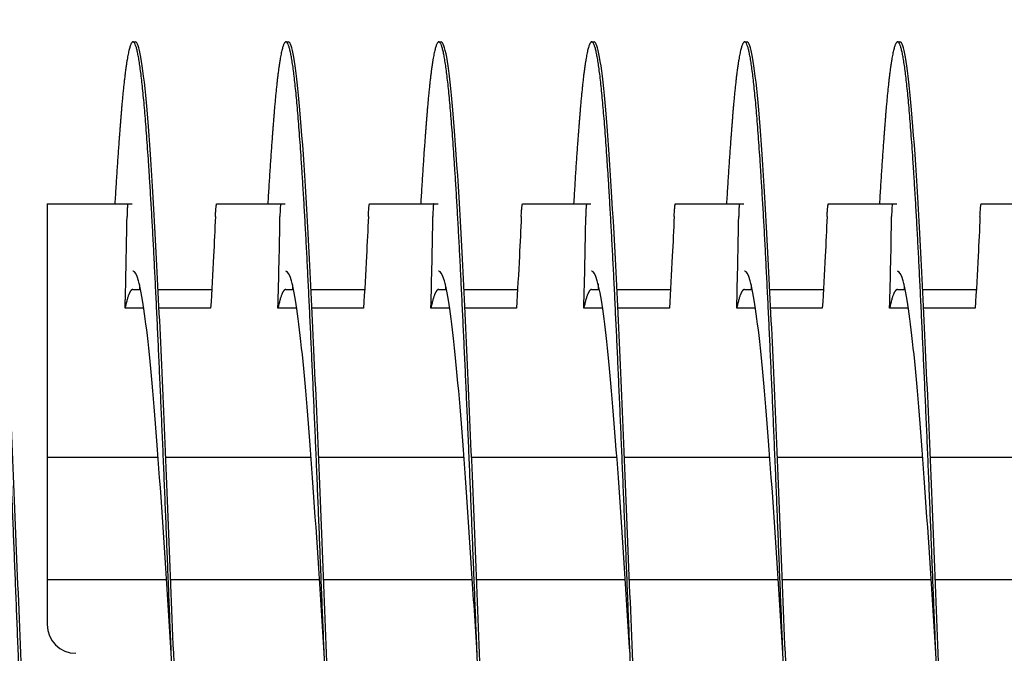
# Model space of a CAD drawing. Extents: x 5.5 to 62, y -0.3 to 29.
# Drawn here: x 40.9 to 42.6, y 3.3 to 4.4 of the extents above; entities that cross this region are included whole.
import ezdxf

# ---------------------------------------------------------------- set-up
doc = ezdxf.new("R2010")
doc.units = 0
doc.header["$LTSCALE"] = 1.3333
doc.header["$MEASUREMENT"] = 0
doc.layers.get('DEFPOINTS').update_dxf_attribs({"linetype": 'CONTINUOUS'})
doc.layers.add('DIMENSION', color=7, linetype='CONTINUOUS')
doc.layers.add('RESISTOR', color=96, linetype='CONTINUOUS')
doc.styles.add('MASTER', font='romans.shx', dxfattribs={"width": 0.8})
doc.dimstyles.new('ENGLISH', dxfattribs={"dimscale": 2.6666, "dimtxt": 0.125, "dimasz": 0.18, "dimexe": 0.18, "dimexo": 0.0625, "dimgap": 0.09, "dimtad": 0, "dimtih": 1, "dimtoh": 1, "dimdec": 4, "dimzin": 0, "dimdsep": 46, "dimtxsty": 'MASTER', "dimcen": 0.09, "dimadec": 0, "dimazin": 0, "dimtfac": 1, "dimtdec": 4, "dimtofl": 0, "dimtmove": 2, "dimatfit": 3, "dimfxl": 1, "dimtolj": 1, "dimtzin": 0, "dimarcsym": 0})

# ---------------------------------------------------------------- blocks, each defined once
blk = doc.blocks.new('*D15')
at = {"layer": 'DEFPOINTS', "color": 0, "transparency": 16777216}
for p in [(51.3449, 5.4723), (36.5449, 3.8328), (51.3449, 3.3308)]:
    blk.add_point(p, dxfattribs=at)
at = {"layer": 'DIMENSION', "color": 0, "lineweight": -2, "transparency": 16777216}
for p, q in [((36.5449, 3.9995), (36.5449, 5.9523)), ((51.3449, 3.4975), (51.3449, 5.9523)), ((37.0249, 5.4723), (43.1216, 5.4723)), ((50.8649, 5.4723), (44.7682, 5.4723))]:
    blk.add_line(p, q, dxfattribs=at)
at = {"layer": 'DIMENSION', "color": 0, "transparency": 16777216}
for points in [[(37.0249, 5.5523), (37.0249, 5.3923), (36.5449, 5.4723)], [(50.8649, 5.5523), (50.8649, 5.3923), (51.3449, 5.4723)]]:
    blk.add_solid(points, dxfattribs=at)
at = {"layer": 'DIMENSION', "color": 0, "transparency": 16777216, "insert": (43.9449, 5.4723), "char_height": 0.33332, "attachment_point": 5}
blk.add_mtext('\\A1;14.80', dxfattribs=at)

msp = doc.modelspace()

# ---------------------------------------------------------------- linework, layer by layer
at = {"layer": 'RESISTOR'}
for p, q in [((41.1298, 4.3388), (41.1337, 4.3388)), ((41.3798, 4.3388), (41.3837, 4.3388)), ((41.6298, 4.3388), (41.6337, 4.3388)), ((41.8798, 4.3388), (41.8837, 4.3388)), ((42.1298, 4.3388), (42.1337, 4.3388)), ((42.3798, 4.3388), (42.3837, 4.3388)), ((40.9895, 4.0738), (41.1214, 4.0738)), ((40.9895, 4.0738), (40.9895, 4.053)), ((41.2666, 4.0738), (41.3714, 4.0738)), ((41.5166, 4.0738), (41.6214, 4.0738)), ((41.7666, 4.0738), (41.8714, 4.0738)), ((42.0166, 4.0738), (42.1214, 4.0738)), ((42.2666, 4.0738), (42.3714, 4.0738)), ((42.5166, 4.0738), (42.6214, 4.0738)), ((40.9895, 4.053), (40.9895, 3.6588)), ((41.1295, 3.9338), (41.1422, 3.9338)), ((41.1709, 3.9338), (41.2585, 3.9338)), ((41.3795, 3.9338), (41.3922, 3.9338)), ((41.4209, 3.9338), (41.5085, 3.9338)), ((41.6295, 3.9338), (41.6422, 3.9338)), ((41.6709, 3.9338), (41.7585, 3.9338)), ((41.8795, 3.9338), (41.8922, 3.9338)), ((41.9209, 3.9338), (42.0085, 3.9338)), ((42.1295, 3.9338), (42.1422, 3.9338)), ((42.1709, 3.9338), (42.2585, 3.9338)), ((42.3795, 3.9338), (42.3922, 3.9338)), ((42.4209, 3.9338), (42.5085, 3.9338)), ((41.1475, 3.9031), (41.1167, 3.9031)), ((41.2567, 3.9031), (41.1724, 3.9031)), ((41.3975, 3.9031), (41.3667, 3.9031)), ((41.5067, 3.9031), (41.4224, 3.9031)), ((41.6475, 3.9031), (41.6167, 3.9031)), ((41.7567, 3.9031), (41.6724, 3.9031)), ((41.8975, 3.9031), (41.8667, 3.9031)), ((42.0067, 3.9031), (41.9224, 3.9031)), ((42.1475, 3.9031), (42.1167, 3.9031)), ((42.2567, 3.9031), (42.1724, 3.9031)), ((42.3975, 3.9031), (42.3667, 3.9031)), ((42.5067, 3.9031), (42.4224, 3.9031)), ((41.1709, 3.6588), (40.9895, 3.6588)), ((40.9895, 3.6588), (40.9895, 3.4588)), ((41.4209, 3.6588), (41.1833, 3.6588)), ((41.6709, 3.6588), (41.4333, 3.6588)), ((41.9209, 3.6588), (41.6833, 3.6588)), ((42.1709, 3.6588), (41.9333, 3.6588)), ((42.4209, 3.6588), (42.1833, 3.6588)), ((42.6709, 3.6588), (42.4333, 3.6588)), ((40.9895, 3.4588), (40.9895, 3.3857)), ((41.1846, 3.4588), (40.9895, 3.4588)), ((41.4346, 3.4588), (41.1914, 3.4588)), ((41.6846, 3.4588), (41.4414, 3.4588)), ((41.9346, 3.4588), (41.6914, 3.4588)), ((42.1846, 3.4588), (41.9414, 3.4588)), ((42.4346, 3.4588), (42.1914, 3.4588)), ((42.6846, 3.4588), (42.4414, 3.4588))]:
    msp.add_line(p, q, dxfattribs=at)
msp.add_arc((41.0364, 3.3857), 0.0469, 180, 270, dxfattribs=at)
for points, weights, knots in [([(41.0048, 2.3388), (40.9959, 2.3388), (40.9869, 2.4379), (40.978, 2.5369), (40.9691, 2.7153), (40.9602, 2.8938), (40.9512, 3.1163), (40.9423, 3.3388), (40.9334, 3.5614), (40.9244, 3.7839), (40.9155, 3.9623), (40.9066, 4.1408), (40.8977, 4.2398), (40.8887, 4.3388), (40.8798, 4.3388), (40.8709, 4.3388), (40.8619, 4.2398), (40.8561, 4.175), (40.8501, 4.0738)], [1, 0.974927912182, 1, 0.974927912182, 1, 0.974927912182, 1, 0.974927912182, 1, 0.974927912182, 1, 0.974927912182, 1, 0.974927912182, 1, 0.974927912182, 1, 0.983460679262, 0.988742367804], [0.76086957, 0.76086957, 0.76086957, 0.76242236, 0.76242236, 0.76397516, 0.76397516, 0.76552795, 0.76552795, 0.76708075, 0.76708075, 0.76863354, 0.76863354, 0.77018634, 0.77018634, 0.77173913, 0.77173913, 0.77329193, 0.77329193, 0.77431626, 0.77431626, 0.77431626]), ([(41.2548, 2.3388), (41.2459, 2.3388), (41.2369, 2.4379), (41.228, 2.5369), (41.2191, 2.7153), (41.2102, 2.8938), (41.2012, 3.1163), (41.1923, 3.3388), (41.1834, 3.5614), (41.1744, 3.7839), (41.1655, 3.9623), (41.1566, 4.1408), (41.1477, 4.2398), (41.1387, 4.3388), (41.1298, 4.3388), (41.1209, 4.3388), (41.1119, 4.2398), (41.1061, 4.175), (41.1001, 4.0738)], [1, 0.974927912182, 1, 0.974927912182, 1, 0.974927912182, 1, 0.974927912182, 1, 0.974927912182, 1, 0.974927912182, 1, 0.974927912182, 1, 0.974927912182, 1, 0.983460679263, 0.988742367803], [0.73913043, 0.73913043, 0.73913043, 0.74068323, 0.74068323, 0.74223602, 0.74223602, 0.74378882, 0.74378882, 0.74534161, 0.74534161, 0.74689441, 0.74689441, 0.7484472, 0.7484472, 0.75, 0.75, 0.7515528, 0.7515528, 0.75257713, 0.75257713, 0.75257713]), ([(41.5048, 2.3388), (41.4959, 2.3388), (41.4869, 2.4379), (41.478, 2.5369), (41.4691, 2.7153), (41.4602, 2.8938), (41.4512, 3.1163), (41.4423, 3.3388), (41.4334, 3.5614), (41.4244, 3.7839), (41.4155, 3.9623), (41.4066, 4.1408), (41.3977, 4.2398), (41.3887, 4.3388), (41.3798, 4.3388), (41.3709, 4.3388), (41.3619, 4.2398), (41.3561, 4.175), (41.3501, 4.0738)], [1, 0.974927912182, 1, 0.974927912182, 1, 0.974927912182, 1, 0.974927912182, 1, 0.974927912182, 1, 0.974927912182, 1, 0.974927912182, 1, 0.974927912182, 1, 0.983460679263, 0.988742367803], [0.7173913, 0.7173913, 0.7173913, 0.7189441, 0.7189441, 0.72049689, 0.72049689, 0.72204969, 0.72204969, 0.72360248, 0.72360248, 0.72515528, 0.72515528, 0.72670807, 0.72670807, 0.72826087, 0.72826087, 0.72981366, 0.72981366, 0.730838, 0.730838, 0.730838]), ([(41.7548, 2.3388), (41.7459, 2.3388), (41.7369, 2.4379), (41.728, 2.5369), (41.7191, 2.7153), (41.7102, 2.8938), (41.7012, 3.1163), (41.6923, 3.3388), (41.6834, 3.5614), (41.6744, 3.7839), (41.6655, 3.9623), (41.6566, 4.1408), (41.6477, 4.2398), (41.6387, 4.3388), (41.6298, 4.3388), (41.6209, 4.3388), (41.6119, 4.2398), (41.6061, 4.175), (41.6001, 4.0738)], [1, 0.974927912182, 1, 0.974927912182, 1, 0.974927912182, 1, 0.974927912182, 1, 0.974927912182, 1, 0.974927912182, 1, 0.974927912182, 1, 0.974927912182, 1, 0.983460679262, 0.988742367804], [0.69565217, 0.69565217, 0.69565217, 0.69720497, 0.69720497, 0.69875776, 0.69875776, 0.70031056, 0.70031056, 0.70186335, 0.70186335, 0.70341615, 0.70341615, 0.70496894, 0.70496894, 0.70652174, 0.70652174, 0.70807453, 0.70807453, 0.70909887, 0.70909887, 0.70909887]), ([(42.0048, 2.3388), (41.9959, 2.3388), (41.9869, 2.4379), (41.978, 2.5369), (41.9691, 2.7153), (41.9602, 2.8938), (41.9512, 3.1163), (41.9423, 3.3388), (41.9334, 3.5614), (41.9244, 3.7839), (41.9155, 3.9623), (41.9066, 4.1408), (41.8977, 4.2398), (41.8887, 4.3388), (41.8798, 4.3388), (41.8709, 4.3388), (41.8619, 4.2398), (41.8561, 4.175), (41.8501, 4.0738)], [1, 0.974927912182, 1, 0.974927912182, 1, 0.974927912182, 1, 0.974927912182, 1, 0.974927912182, 1, 0.974927912182, 1, 0.974927912182, 1, 0.974927912182, 1, 0.983460679263, 0.988742367803], [0.67391304, 0.67391304, 0.67391304, 0.67546584, 0.67546584, 0.67701863, 0.67701863, 0.67857143, 0.67857143, 0.68012422, 0.68012422, 0.68167702, 0.68167702, 0.68322981, 0.68322981, 0.68478261, 0.68478261, 0.6863354, 0.6863354, 0.68735974, 0.68735974, 0.68735974]), ([(42.2548, 2.3388), (42.2459, 2.3388), (42.2369, 2.4379), (42.228, 2.5369), (42.2191, 2.7153), (42.2102, 2.8938), (42.2012, 3.1163), (42.1923, 3.3388), (42.1834, 3.5614), (42.1744, 3.7839), (42.1655, 3.9623), (42.1566, 4.1408), (42.1477, 4.2398), (42.1387, 4.3388), (42.1298, 4.3388), (42.1209, 4.3388), (42.1119, 4.2398), (42.1061, 4.175), (42.1001, 4.0738)], [1, 0.974927912182, 1, 0.974927912182, 1, 0.974927912182, 1, 0.974927912182, 1, 0.974927912182, 1, 0.974927912182, 1, 0.974927912182, 1, 0.974927912182, 1, 0.983460679262, 0.988742367804], [0.65217391, 0.65217391, 0.65217391, 0.65372671, 0.65372671, 0.6552795, 0.6552795, 0.6568323, 0.6568323, 0.65838509, 0.65838509, 0.65993789, 0.65993789, 0.66149068, 0.66149068, 0.66304348, 0.66304348, 0.66459627, 0.66459627, 0.66562061, 0.66562061, 0.66562061]), ([(42.5048, 2.3388), (42.4959, 2.3388), (42.4869, 2.4379), (42.478, 2.5369), (42.4691, 2.7153), (42.4602, 2.8938), (42.4512, 3.1163), (42.4423, 3.3388), (42.4334, 3.5614), (42.4244, 3.7839), (42.4155, 3.9623), (42.4066, 4.1408), (42.3977, 4.2398), (42.3887, 4.3388), (42.3798, 4.3388), (42.3709, 4.3388), (42.3619, 4.2398), (42.3561, 4.175), (42.3501, 4.0738)], [1, 0.974927912182, 1, 0.974927912182, 1, 0.974927912182, 1, 0.974927912182, 1, 0.974927912182, 1, 0.974927912182, 1, 0.974927912182, 1, 0.974927912182, 1, 0.983460679263, 0.988742367803], [0.63043478, 0.63043478, 0.63043478, 0.63198758, 0.63198758, 0.63354037, 0.63354037, 0.63509317, 0.63509317, 0.63664596, 0.63664596, 0.63819876, 0.63819876, 0.63975155, 0.63975155, 0.64130435, 0.64130435, 0.64285714, 0.64285714, 0.64388148, 0.64388148, 0.64388148]), ([(41.1295, 3.9338), (41.1266, 3.9338), (41.1237, 3.9274), (41.1202, 3.9197), (41.1167, 3.9031)], [0.988940257741, 0.991765930324, 1, 0.990171836752, 0.988048878873], [0.939142958, 0.939142958, 0.939142958, 0.941124241, 0.941124241, 0.943489094, 0.943489094, 0.943489094]), ([(41.3795, 3.9338), (41.3766, 3.9338), (41.3737, 3.9274), (41.3702, 3.9197), (41.3667, 3.9031)], [0.988940257741, 0.991765930324, 1, 0.990171836752, 0.988048878873], [0.854683091, 0.854683091, 0.854683091, 0.856664373, 0.856664373, 0.859029226, 0.859029226, 0.859029226]), ([(41.6295, 3.9338), (41.6266, 3.9338), (41.6237, 3.9274), (41.6202, 3.9197), (41.6167, 3.9031)], [0.988940257741, 0.991765930324, 1, 0.990171836752, 0.988048878873], [0.770223223, 0.770223223, 0.770223223, 0.772204505, 0.772204505, 0.774569359, 0.774569359, 0.774569359]), ([(41.8795, 3.9338), (41.8766, 3.9338), (41.8737, 3.9274), (41.8702, 3.9197), (41.8667, 3.9031)], [0.988940257741, 0.991765930324, 1, 0.990171836752, 0.988048878873], [0.685763355, 0.685763355, 0.685763355, 0.687744638, 0.687744638, 0.690109491, 0.690109491, 0.690109491]), ([(42.1295, 3.9338), (42.1266, 3.9338), (42.1237, 3.9274), (42.1202, 3.9197), (42.1167, 3.9031)], [0.988940257741, 0.991765930324, 1, 0.990171836752, 0.988048878873], [0.601303487, 0.601303487, 0.601303487, 0.60328477, 0.60328477, 0.605649623, 0.605649623, 0.605649623]), ([(42.3795, 3.9338), (42.3766, 3.9338), (42.3737, 3.9274), (42.3702, 3.9197), (42.3667, 3.9031)], [0.988940257741, 0.991765930324, 1, 0.990171836752, 0.988048878873], [0.51684362, 0.51684362, 0.51684362, 0.518824902, 0.518824902, 0.521189755, 0.521189755, 0.521189755]), ([(41.9974, 2.739), (41.9941, 2.7534), (41.9909, 2.7757), (41.982, 2.8376), (41.973, 2.9491), (41.9641, 3.0607), (41.9552, 3.1998), (41.9508, 3.2684), (41.9462, 3.3388)], [0.988358660952, 0.990812994673, 1, 0.974927912182, 1, 0.974927912182, 1, 0.987463956091, 0.987463956091], [0.674896858, 0.674896858, 0.674896858, 0.675465839, 0.675465839, 0.677018634, 0.677018634, 0.678571429, 0.678571429, 0.679347826, 0.679347826, 0.679347826])]:
    msp.add_rational_spline(points, weights, degree=2, knots=knots, dxfattribs=at)
for points, knots in [([(41.0384, 2.604), (41.0344, 2.537), (41.0304, 2.4803), (41.0266, 2.4379), (41.0208, 2.3735), (41.0145, 2.3388), (41.0087, 2.3388), (41.0029, 2.3388), (40.9967, 2.3735), (40.9909, 2.4379), (40.9851, 2.5022), (40.9788, 2.5994), (40.973, 2.7153), (40.9672, 2.8313), (40.961, 2.9717), (40.9552, 3.1163), (40.9494, 3.2609), (40.9431, 3.4167), (40.9373, 3.5614), (40.9315, 3.706), (40.9253, 3.8463), (40.9195, 3.9623), (40.9137, 4.0783), (40.9074, 4.1754), (40.9016, 4.2398), (40.8958, 4.3042), (40.8895, 4.3388), (40.8837, 4.3388)], [0.77473591, 0.77473591, 0.77473591, 0.77473591, 0.77578246, 0.77578246, 0.77578246, 0.77736893, 0.77736893, 0.77736893, 0.7789554, 0.7789554, 0.7789554, 0.78054186, 0.78054186, 0.78054186, 0.78212833, 0.78212833, 0.78212833, 0.7837148, 0.7837148, 0.7837148, 0.78530127, 0.78530127, 0.78530127, 0.78688773, 0.78688773, 0.78688773, 0.7884742, 0.7884742, 0.7884742, 0.7884742]), ([(41.2884, 2.604), (41.2844, 2.537), (41.2804, 2.4803), (41.2766, 2.4379), (41.2708, 2.3735), (41.2645, 2.3388), (41.2587, 2.3388), (41.2529, 2.3388), (41.2467, 2.3735), (41.2409, 2.4379), (41.2351, 2.5022), (41.2288, 2.5994), (41.223, 2.7153), (41.2172, 2.8313), (41.211, 2.9717), (41.2052, 3.1163), (41.1994, 3.2609), (41.1931, 3.4167), (41.1873, 3.5614), (41.1815, 3.706), (41.1753, 3.8463), (41.1695, 3.9623), (41.1637, 4.0783), (41.1574, 4.1754), (41.1516, 4.2398), (41.1458, 4.3042), (41.1395, 4.3388), (41.1337, 4.3388)], [0.75252537, 0.75252537, 0.75252537, 0.75252537, 0.75357192, 0.75357192, 0.75357192, 0.75515839, 0.75515839, 0.75515839, 0.75674486, 0.75674486, 0.75674486, 0.75833132, 0.75833132, 0.75833132, 0.75991779, 0.75991779, 0.75991779, 0.76150426, 0.76150426, 0.76150426, 0.76309073, 0.76309073, 0.76309073, 0.76467719, 0.76467719, 0.76467719, 0.76626366, 0.76626366, 0.76626366, 0.76626366]), ([(41.5384, 2.604), (41.5344, 2.537), (41.5304, 2.4803), (41.5266, 2.4379), (41.5208, 2.3735), (41.5145, 2.3388), (41.5087, 2.3388), (41.5029, 2.3388), (41.4967, 2.3735), (41.4909, 2.4379), (41.4851, 2.5022), (41.4788, 2.5994), (41.473, 2.7153), (41.4672, 2.8313), (41.461, 2.9717), (41.4552, 3.1163), (41.4494, 3.2609), (41.4431, 3.4167), (41.4373, 3.5614), (41.4315, 3.706), (41.4253, 3.8463), (41.4195, 3.9623), (41.4137, 4.0783), (41.4074, 4.1754), (41.4016, 4.2398), (41.3958, 4.3042), (41.3895, 4.3388), (41.3837, 4.3388)], [0.73031483, 0.73031483, 0.73031483, 0.73031483, 0.73136138, 0.73136138, 0.73136138, 0.73294785, 0.73294785, 0.73294785, 0.73453432, 0.73453432, 0.73453432, 0.73612078, 0.73612078, 0.73612078, 0.73770725, 0.73770725, 0.73770725, 0.73929372, 0.73929372, 0.73929372, 0.74088018, 0.74088018, 0.74088018, 0.74246665, 0.74246665, 0.74246665, 0.74405312, 0.74405312, 0.74405312, 0.74405312]), ([(41.7884, 2.604), (41.7844, 2.537), (41.7804, 2.4803), (41.7766, 2.4379), (41.7708, 2.3735), (41.7645, 2.3388), (41.7587, 2.3388), (41.7529, 2.3388), (41.7467, 2.3735), (41.7409, 2.4379), (41.7351, 2.5022), (41.7288, 2.5994), (41.723, 2.7153), (41.7172, 2.8313), (41.711, 2.9717), (41.7052, 3.1163), (41.6994, 3.2609), (41.6931, 3.4167), (41.6873, 3.5614), (41.6815, 3.706), (41.6753, 3.8463), (41.6695, 3.9623), (41.6637, 4.0783), (41.6574, 4.1754), (41.6516, 4.2398), (41.6458, 4.3042), (41.6395, 4.3388), (41.6337, 4.3388)], [0.70810429, 0.70810429, 0.70810429, 0.70810429, 0.70915084, 0.70915084, 0.70915084, 0.71073731, 0.71073731, 0.71073731, 0.71232378, 0.71232378, 0.71232378, 0.71391024, 0.71391024, 0.71391024, 0.71549671, 0.71549671, 0.71549671, 0.71708318, 0.71708318, 0.71708318, 0.71866964, 0.71866964, 0.71866964, 0.72025611, 0.72025611, 0.72025611, 0.72184258, 0.72184258, 0.72184258, 0.72184258]), ([(42.0384, 2.604), (42.0344, 2.537), (42.0304, 2.4803), (42.0266, 2.4379), (42.0208, 2.3735), (42.0145, 2.3388), (42.0087, 2.3388), (42.0029, 2.3388), (41.9967, 2.3735), (41.9909, 2.4379), (41.9851, 2.5022), (41.9788, 2.5994), (41.973, 2.7153), (41.9672, 2.8313), (41.961, 2.9717), (41.9552, 3.1163), (41.9494, 3.2609), (41.9431, 3.4167), (41.9373, 3.5614), (41.9315, 3.706), (41.9253, 3.8463), (41.9195, 3.9623), (41.9137, 4.0783), (41.9074, 4.1754), (41.9016, 4.2398), (41.8958, 4.3042), (41.8895, 4.3388), (41.8837, 4.3388)], [0.68589375, 0.68589375, 0.68589375, 0.68589375, 0.6869403, 0.6869403, 0.6869403, 0.68852677, 0.68852677, 0.68852677, 0.69011323, 0.69011323, 0.69011323, 0.6916997, 0.6916997, 0.6916997, 0.69328617, 0.69328617, 0.69328617, 0.69487264, 0.69487264, 0.69487264, 0.6964591, 0.6964591, 0.6964591, 0.69804557, 0.69804557, 0.69804557, 0.69963204, 0.69963204, 0.69963204, 0.69963204]), ([(42.2884, 2.604), (42.2844, 2.537), (42.2804, 2.4803), (42.2766, 2.4379), (42.2708, 2.3735), (42.2645, 2.3388), (42.2587, 2.3388), (42.2529, 2.3388), (42.2467, 2.3735), (42.2409, 2.4379), (42.2351, 2.5022), (42.2288, 2.5994), (42.223, 2.7153), (42.2172, 2.8313), (42.211, 2.9717), (42.2052, 3.1163), (42.1994, 3.2609), (42.1931, 3.4167), (42.1873, 3.5614), (42.1815, 3.706), (42.1753, 3.8463), (42.1695, 3.9623), (42.1637, 4.0783), (42.1574, 4.1754), (42.1516, 4.2398), (42.1458, 4.3042), (42.1395, 4.3388), (42.1337, 4.3388)], [0.66368321, 0.66368321, 0.66368321, 0.66368321, 0.66472976, 0.66472976, 0.66472976, 0.66631623, 0.66631623, 0.66631623, 0.66790269, 0.66790269, 0.66790269, 0.66948916, 0.66948916, 0.66948916, 0.67107563, 0.67107563, 0.67107563, 0.67266209, 0.67266209, 0.67266209, 0.67424856, 0.67424856, 0.67424856, 0.67583503, 0.67583503, 0.67583503, 0.6774215, 0.6774215, 0.6774215, 0.6774215]), ([(42.5384, 2.604), (42.5344, 2.537), (42.5304, 2.4803), (42.5266, 2.4379), (42.5208, 2.3735), (42.5145, 2.3388), (42.5087, 2.3388), (42.5029, 2.3388), (42.4967, 2.3735), (42.4909, 2.4379), (42.4851, 2.5022), (42.4788, 2.5994), (42.473, 2.7153), (42.4672, 2.8313), (42.461, 2.9717), (42.4552, 3.1163), (42.4494, 3.2609), (42.4431, 3.4167), (42.4373, 3.5614), (42.4315, 3.706), (42.4253, 3.8463), (42.4195, 3.9623), (42.4137, 4.0783), (42.4074, 4.1754), (42.4016, 4.2398), (42.3958, 4.3042), (42.3895, 4.3388), (42.3837, 4.3388)], [0.64147267, 0.64147267, 0.64147267, 0.64147267, 0.64251922, 0.64251922, 0.64251922, 0.64410569, 0.64410569, 0.64410569, 0.64569215, 0.64569215, 0.64569215, 0.64727862, 0.64727862, 0.64727862, 0.64886509, 0.64886509, 0.64886509, 0.65045155, 0.65045155, 0.65045155, 0.65203802, 0.65203802, 0.65203802, 0.65362449, 0.65362449, 0.65362449, 0.65521096, 0.65521096, 0.65521096, 0.65521096]), ([(41.1214, 4.0738), (41.1214, 4.0738), (41.1213, 4.0737), (41.1212, 4.0736), (41.1212, 4.0735), (41.1212, 4.0735), (41.1212, 4.0735), (41.1212, 4.0735), (41.1212, 4.0735), (41.1212, 4.0735), (41.1212, 4.0735), (41.1212, 4.0735), (41.1212, 4.0735), (41.1212, 4.0735), (41.1212, 4.0735), (41.1212, 4.0735), (41.1212, 4.0735), (41.1212, 4.0735), (41.1212, 4.0734), (41.1211, 4.0732), (41.121, 4.0729), (41.121, 4.0725), (41.121, 4.0725), (41.1208, 4.0715), (41.1206, 4.0701), (41.1204, 4.0663), (41.1203, 4.0641), (41.1201, 4.059), (41.12, 4.0561), (41.12, 4.053)], [-0.09885439, -0.09885439, -0.09885439, -0.09885439, -0.08826291, -0.08826291, -0.08774626, -0.08774626, -0.08746308, -0.08746308, -0.08727604, -0.08727604, -0.08712641, -0.08712641, -0.08697158, -0.08697158, -0.08681607, -0.08681607, -0.08658516, -0.08658516, -0.08589222, -0.08589222, -0.07597987, -0.07597987, -0.0751869, -0.0751869, -0.04952189, -0.04952189, -0.02494588, -0.02494588, -0.000001, -0.000001, -0.000001, -0.000001]), ([(41.1214, 4.0738), (41.1222, 4.0738), (41.1231, 4.0738), (41.1246, 4.0738), (41.1257, 4.0738), (41.1267, 4.0738), (41.1268, 4.0738), (41.1269, 4.0738), (41.127, 4.0738), (41.127, 4.0738), (41.1271, 4.0738), (41.1271, 4.0738), (41.1271, 4.0738), (41.1272, 4.0738), (41.1272, 4.0738), (41.1274, 4.0738), (41.1274, 4.0738), (41.1278, 4.0738), (41.1281, 4.0738), (41.1285, 4.0738)], [-0.5201507, -0.5201507, -0.5201507, -0.5201507, -0.4131967, -0.4131967, -0.2833787, -0.2833787, -0.2702966, -0.2702966, -0.2651687, -0.2651687, -0.2616023, -0.2616023, -0.258041, -0.258041, -0.2529384, -0.2529384, -0.2400165, -0.2400165, -0.197141, -0.197141, -0.197141, -0.197141]), ([(41.2645, 4.053), (41.2647, 4.0561), (41.2648, 4.0589), (41.2652, 4.064), (41.2653, 4.0663), (41.2657, 4.07), (41.2659, 4.0715), (41.2661, 4.0725), (41.2661, 4.0725), (41.2662, 4.0729), (41.2662, 4.0732), (41.2663, 4.0734), (41.2663, 4.0735), (41.2663, 4.0735), (41.2663, 4.0735), (41.2663, 4.0735), (41.2663, 4.0735), (41.2663, 4.0735), (41.2663, 4.0735), (41.2663, 4.0735), (41.2663, 4.0735), (41.2663, 4.0735), (41.2663, 4.0735), (41.2664, 4.0735), (41.2664, 4.0735), (41.2664, 4.0735), (41.2664, 4.0736), (41.2664, 4.0737), (41.2665, 4.0738), (41.2666, 4.0738)], [-0.09891109, -0.09891109, -0.09891109, -0.09891109, -0.07416257, -0.07416257, -0.0495146, -0.0495146, -0.02366929, -0.02366929, -0.0228761, -0.0228761, -0.01296204, -0.01296204, -0.01226913, -0.01226913, -0.01203823, -0.01203823, -0.01188271, -0.01188271, -0.01172787, -0.01172787, -0.01157824, -0.01157824, -0.01139119, -0.01139119, -0.011108, -0.011108, -0.01059132, -0.01059132, -0.000001, -0.000001, -0.000001, -0.000001]), ([(41.3714, 4.0738), (41.3714, 4.0738), (41.3713, 4.0737), (41.3712, 4.0736), (41.3712, 4.0735), (41.3712, 4.0735), (41.3712, 4.0735), (41.3712, 4.0735), (41.3712, 4.0735), (41.3712, 4.0735), (41.3712, 4.0735), (41.3712, 4.0735), (41.3712, 4.0735), (41.3712, 4.0735), (41.3712, 4.0735), (41.3712, 4.0735), (41.3712, 4.0735), (41.3712, 4.0735), (41.3712, 4.0734), (41.3711, 4.0732), (41.371, 4.0729), (41.371, 4.0725), (41.371, 4.0725), (41.3708, 4.0715), (41.3706, 4.0701), (41.3704, 4.0663), (41.3703, 4.0641), (41.3701, 4.059), (41.37, 4.0561), (41.37, 4.053)], [-0.09885439, -0.09885439, -0.09885439, -0.09885439, -0.08826291, -0.08826291, -0.08774626, -0.08774626, -0.08746308, -0.08746308, -0.08727604, -0.08727604, -0.08712641, -0.08712641, -0.08697158, -0.08697158, -0.08681607, -0.08681607, -0.08658516, -0.08658516, -0.08589222, -0.08589222, -0.07597987, -0.07597987, -0.0751869, -0.0751869, -0.04952189, -0.04952189, -0.02494588, -0.02494588, -0.000001, -0.000001, -0.000001, -0.000001]), ([(41.3714, 4.0738), (41.3722, 4.0738), (41.3731, 4.0738), (41.3746, 4.0738), (41.3757, 4.0738), (41.3767, 4.0738), (41.3768, 4.0738), (41.3769, 4.0738), (41.377, 4.0738), (41.377, 4.0738), (41.3771, 4.0738), (41.3771, 4.0738), (41.3771, 4.0738), (41.3772, 4.0738), (41.3772, 4.0738), (41.3774, 4.0738), (41.3774, 4.0738), (41.3778, 4.0738), (41.3781, 4.0738), (41.3785, 4.0738)], [-0.5201507, -0.5201507, -0.5201507, -0.5201507, -0.4131967, -0.4131967, -0.2833787, -0.2833787, -0.2702966, -0.2702966, -0.2651687, -0.2651687, -0.2616023, -0.2616023, -0.258041, -0.258041, -0.2529384, -0.2529384, -0.2400165, -0.2400165, -0.197141, -0.197141, -0.197141, -0.197141]), ([(41.5145, 4.053), (41.5147, 4.0561), (41.5148, 4.0589), (41.5152, 4.064), (41.5153, 4.0663), (41.5157, 4.07), (41.5159, 4.0715), (41.5161, 4.0725), (41.5161, 4.0725), (41.5162, 4.0729), (41.5162, 4.0732), (41.5163, 4.0734), (41.5163, 4.0735), (41.5163, 4.0735), (41.5163, 4.0735), (41.5163, 4.0735), (41.5163, 4.0735), (41.5163, 4.0735), (41.5163, 4.0735), (41.5163, 4.0735), (41.5163, 4.0735), (41.5163, 4.0735), (41.5163, 4.0735), (41.5164, 4.0735), (41.5164, 4.0735), (41.5164, 4.0735), (41.5164, 4.0736), (41.5164, 4.0737), (41.5165, 4.0738), (41.5166, 4.0738)], [-0.09891109, -0.09891109, -0.09891109, -0.09891109, -0.07416257, -0.07416257, -0.0495146, -0.0495146, -0.02366929, -0.02366929, -0.0228761, -0.0228761, -0.01296204, -0.01296204, -0.01226913, -0.01226913, -0.01203823, -0.01203823, -0.01188271, -0.01188271, -0.01172787, -0.01172787, -0.01157824, -0.01157824, -0.01139119, -0.01139119, -0.011108, -0.011108, -0.01059132, -0.01059132, -0.000001, -0.000001, -0.000001, -0.000001]), ([(41.6214, 4.0738), (41.6214, 4.0738), (41.6213, 4.0737), (41.6212, 4.0736), (41.6212, 4.0735), (41.6212, 4.0735), (41.6212, 4.0735), (41.6212, 4.0735), (41.6212, 4.0735), (41.6212, 4.0735), (41.6212, 4.0735), (41.6212, 4.0735), (41.6212, 4.0735), (41.6212, 4.0735), (41.6212, 4.0735), (41.6212, 4.0735), (41.6212, 4.0735), (41.6212, 4.0735), (41.6212, 4.0734), (41.6211, 4.0732), (41.621, 4.0729), (41.621, 4.0725), (41.621, 4.0725), (41.6208, 4.0715), (41.6206, 4.0701), (41.6204, 4.0663), (41.6203, 4.0641), (41.6201, 4.059), (41.62, 4.0561), (41.62, 4.053)], [-0.09885439, -0.09885439, -0.09885439, -0.09885439, -0.08826291, -0.08826291, -0.08774626, -0.08774626, -0.08746308, -0.08746308, -0.08727604, -0.08727604, -0.08712641, -0.08712641, -0.08697158, -0.08697158, -0.08681607, -0.08681607, -0.08658516, -0.08658516, -0.08589222, -0.08589222, -0.07597987, -0.07597987, -0.0751869, -0.0751869, -0.04952189, -0.04952189, -0.02494588, -0.02494588, -0.000001, -0.000001, -0.000001, -0.000001]), ([(41.6214, 4.0738), (41.6222, 4.0738), (41.6231, 4.0738), (41.6246, 4.0738), (41.6257, 4.0738), (41.6267, 4.0738), (41.6268, 4.0738), (41.6269, 4.0738), (41.627, 4.0738), (41.627, 4.0738), (41.6271, 4.0738), (41.6271, 4.0738), (41.6271, 4.0738), (41.6272, 4.0738), (41.6272, 4.0738), (41.6274, 4.0738), (41.6274, 4.0738), (41.6278, 4.0738), (41.6281, 4.0738), (41.6285, 4.0738)], [-0.5201507, -0.5201507, -0.5201507, -0.5201507, -0.4131967, -0.4131967, -0.2833787, -0.2833787, -0.2702966, -0.2702966, -0.2651687, -0.2651687, -0.2616023, -0.2616023, -0.258041, -0.258041, -0.2529384, -0.2529384, -0.2400165, -0.2400165, -0.197141, -0.197141, -0.197141, -0.197141]), ([(41.7645, 4.053), (41.7647, 4.0561), (41.7648, 4.0589), (41.7652, 4.064), (41.7653, 4.0663), (41.7657, 4.07), (41.7659, 4.0715), (41.7661, 4.0725), (41.7661, 4.0725), (41.7662, 4.0729), (41.7662, 4.0732), (41.7663, 4.0734), (41.7663, 4.0735), (41.7663, 4.0735), (41.7663, 4.0735), (41.7663, 4.0735), (41.7663, 4.0735), (41.7663, 4.0735), (41.7663, 4.0735), (41.7663, 4.0735), (41.7663, 4.0735), (41.7663, 4.0735), (41.7663, 4.0735), (41.7664, 4.0735), (41.7664, 4.0735), (41.7664, 4.0735), (41.7664, 4.0736), (41.7664, 4.0737), (41.7665, 4.0738), (41.7666, 4.0738)], [-0.09891109, -0.09891109, -0.09891109, -0.09891109, -0.07416257, -0.07416257, -0.0495146, -0.0495146, -0.02366929, -0.02366929, -0.0228761, -0.0228761, -0.01296204, -0.01296204, -0.01226913, -0.01226913, -0.01203823, -0.01203823, -0.01188271, -0.01188271, -0.01172787, -0.01172787, -0.01157824, -0.01157824, -0.01139119, -0.01139119, -0.011108, -0.011108, -0.01059132, -0.01059132, -0.000001, -0.000001, -0.000001, -0.000001]), ([(41.8714, 4.0738), (41.8714, 4.0738), (41.8713, 4.0737), (41.8712, 4.0736), (41.8712, 4.0735), (41.8712, 4.0735), (41.8712, 4.0735), (41.8712, 4.0735), (41.8712, 4.0735), (41.8712, 4.0735), (41.8712, 4.0735), (41.8712, 4.0735), (41.8712, 4.0735), (41.8712, 4.0735), (41.8712, 4.0735), (41.8712, 4.0735), (41.8712, 4.0735), (41.8712, 4.0735), (41.8712, 4.0734), (41.8711, 4.0732), (41.871, 4.0729), (41.871, 4.0725), (41.871, 4.0725), (41.8708, 4.0715), (41.8706, 4.0701), (41.8704, 4.0663), (41.8703, 4.0641), (41.8701, 4.059), (41.87, 4.0561), (41.87, 4.053)], [-0.09885439, -0.09885439, -0.09885439, -0.09885439, -0.08826291, -0.08826291, -0.08774626, -0.08774626, -0.08746308, -0.08746308, -0.08727604, -0.08727604, -0.08712641, -0.08712641, -0.08697158, -0.08697158, -0.08681607, -0.08681607, -0.08658516, -0.08658516, -0.08589222, -0.08589222, -0.07597987, -0.07597987, -0.0751869, -0.0751869, -0.04952189, -0.04952189, -0.02494588, -0.02494588, -0.000001, -0.000001, -0.000001, -0.000001]), ([(41.8714, 4.0738), (41.8722, 4.0738), (41.8731, 4.0738), (41.8746, 4.0738), (41.8757, 4.0738), (41.8767, 4.0738), (41.8768, 4.0738), (41.8769, 4.0738), (41.877, 4.0738), (41.877, 4.0738), (41.8771, 4.0738), (41.8771, 4.0738), (41.8771, 4.0738), (41.8772, 4.0738), (41.8772, 4.0738), (41.8774, 4.0738), (41.8774, 4.0738), (41.8778, 4.0738), (41.8781, 4.0738), (41.8785, 4.0738)], [-0.5201507, -0.5201507, -0.5201507, -0.5201507, -0.4131967, -0.4131967, -0.2833787, -0.2833787, -0.2702966, -0.2702966, -0.2651687, -0.2651687, -0.2616023, -0.2616023, -0.258041, -0.258041, -0.2529384, -0.2529384, -0.2400165, -0.2400165, -0.197141, -0.197141, -0.197141, -0.197141]), ([(42.0145, 4.053), (42.0147, 4.0561), (42.0148, 4.0589), (42.0152, 4.064), (42.0153, 4.0663), (42.0157, 4.07), (42.0159, 4.0715), (42.0161, 4.0725), (42.0161, 4.0725), (42.0162, 4.0729), (42.0162, 4.0732), (42.0163, 4.0734), (42.0163, 4.0735), (42.0163, 4.0735), (42.0163, 4.0735), (42.0163, 4.0735), (42.0163, 4.0735), (42.0163, 4.0735), (42.0163, 4.0735), (42.0163, 4.0735), (42.0163, 4.0735), (42.0163, 4.0735), (42.0163, 4.0735), (42.0164, 4.0735), (42.0164, 4.0735), (42.0164, 4.0735), (42.0164, 4.0736), (42.0164, 4.0737), (42.0165, 4.0738), (42.0166, 4.0738)], [-0.09891109, -0.09891109, -0.09891109, -0.09891109, -0.07416257, -0.07416257, -0.0495146, -0.0495146, -0.02366929, -0.02366929, -0.0228761, -0.0228761, -0.01296204, -0.01296204, -0.01226913, -0.01226913, -0.01203823, -0.01203823, -0.01188271, -0.01188271, -0.01172787, -0.01172787, -0.01157824, -0.01157824, -0.01139119, -0.01139119, -0.011108, -0.011108, -0.01059132, -0.01059132, -0.000001, -0.000001, -0.000001, -0.000001]), ([(42.1214, 4.0738), (42.1214, 4.0738), (42.1213, 4.0737), (42.1212, 4.0736), (42.1212, 4.0735), (42.1212, 4.0735), (42.1212, 4.0735), (42.1212, 4.0735), (42.1212, 4.0735), (42.1212, 4.0735), (42.1212, 4.0735), (42.1212, 4.0735), (42.1212, 4.0735), (42.1212, 4.0735), (42.1212, 4.0735), (42.1212, 4.0735), (42.1212, 4.0735), (42.1212, 4.0735), (42.1212, 4.0734), (42.1211, 4.0732), (42.121, 4.0729), (42.121, 4.0725), (42.121, 4.0725), (42.1208, 4.0715), (42.1206, 4.0701), (42.1204, 4.0663), (42.1203, 4.0641), (42.1201, 4.059), (42.12, 4.0561), (42.12, 4.053)], [-0.09885439, -0.09885439, -0.09885439, -0.09885439, -0.08826291, -0.08826291, -0.08774626, -0.08774626, -0.08746308, -0.08746308, -0.08727604, -0.08727604, -0.08712641, -0.08712641, -0.08697158, -0.08697158, -0.08681607, -0.08681607, -0.08658516, -0.08658516, -0.08589222, -0.08589222, -0.07597987, -0.07597987, -0.0751869, -0.0751869, -0.04952189, -0.04952189, -0.02494588, -0.02494588, -0.000001, -0.000001, -0.000001, -0.000001]), ([(42.1214, 4.0738), (42.1222, 4.0738), (42.1231, 4.0738), (42.1246, 4.0738), (42.1257, 4.0738), (42.1267, 4.0738), (42.1268, 4.0738), (42.1269, 4.0738), (42.127, 4.0738), (42.127, 4.0738), (42.1271, 4.0738), (42.1271, 4.0738), (42.1271, 4.0738), (42.1272, 4.0738), (42.1272, 4.0738), (42.1274, 4.0738), (42.1274, 4.0738), (42.1278, 4.0738), (42.1281, 4.0738), (42.1285, 4.0738)], [-0.5201507, -0.5201507, -0.5201507, -0.5201507, -0.4131967, -0.4131967, -0.2833787, -0.2833787, -0.2702966, -0.2702966, -0.2651687, -0.2651687, -0.2616023, -0.2616023, -0.258041, -0.258041, -0.2529384, -0.2529384, -0.2400165, -0.2400165, -0.197141, -0.197141, -0.197141, -0.197141]), ([(42.2645, 4.053), (42.2647, 4.0561), (42.2648, 4.0589), (42.2652, 4.064), (42.2653, 4.0663), (42.2657, 4.07), (42.2659, 4.0715), (42.2661, 4.0725), (42.2661, 4.0725), (42.2662, 4.0729), (42.2662, 4.0732), (42.2663, 4.0734), (42.2663, 4.0735), (42.2663, 4.0735), (42.2663, 4.0735), (42.2663, 4.0735), (42.2663, 4.0735), (42.2663, 4.0735), (42.2663, 4.0735), (42.2663, 4.0735), (42.2663, 4.0735), (42.2663, 4.0735), (42.2663, 4.0735), (42.2664, 4.0735), (42.2664, 4.0735), (42.2664, 4.0735), (42.2664, 4.0736), (42.2664, 4.0737), (42.2665, 4.0738), (42.2666, 4.0738)], [-0.09891109, -0.09891109, -0.09891109, -0.09891109, -0.07416257, -0.07416257, -0.0495146, -0.0495146, -0.02366929, -0.02366929, -0.0228761, -0.0228761, -0.01296204, -0.01296204, -0.01226913, -0.01226913, -0.01203823, -0.01203823, -0.01188271, -0.01188271, -0.01172787, -0.01172787, -0.01157824, -0.01157824, -0.01139119, -0.01139119, -0.011108, -0.011108, -0.01059132, -0.01059132, -0.000001, -0.000001, -0.000001, -0.000001]), ([(42.3714, 4.0738), (42.3714, 4.0738), (42.3713, 4.0737), (42.3712, 4.0736), (42.3712, 4.0735), (42.3712, 4.0735), (42.3712, 4.0735), (42.3712, 4.0735), (42.3712, 4.0735), (42.3712, 4.0735), (42.3712, 4.0735), (42.3712, 4.0735), (42.3712, 4.0735), (42.3712, 4.0735), (42.3712, 4.0735), (42.3712, 4.0735), (42.3712, 4.0735), (42.3712, 4.0735), (42.3712, 4.0734), (42.3711, 4.0732), (42.371, 4.0729), (42.371, 4.0725), (42.371, 4.0725), (42.3708, 4.0715), (42.3706, 4.0701), (42.3704, 4.0663), (42.3703, 4.0641), (42.3701, 4.059), (42.37, 4.0561), (42.37, 4.053)], [-0.09885439, -0.09885439, -0.09885439, -0.09885439, -0.08826291, -0.08826291, -0.08774626, -0.08774626, -0.08746308, -0.08746308, -0.08727604, -0.08727604, -0.08712641, -0.08712641, -0.08697158, -0.08697158, -0.08681607, -0.08681607, -0.08658516, -0.08658516, -0.08589222, -0.08589222, -0.07597987, -0.07597987, -0.0751869, -0.0751869, -0.04952189, -0.04952189, -0.02494588, -0.02494588, -0.000001, -0.000001, -0.000001, -0.000001]), ([(42.3714, 4.0738), (42.3722, 4.0738), (42.3731, 4.0738), (42.3746, 4.0738), (42.3757, 4.0738), (42.3767, 4.0738), (42.3768, 4.0738), (42.3769, 4.0738), (42.377, 4.0738), (42.377, 4.0738), (42.3771, 4.0738), (42.3771, 4.0738), (42.3771, 4.0738), (42.3772, 4.0738), (42.3772, 4.0738), (42.3774, 4.0738), (42.3774, 4.0738), (42.3778, 4.0738), (42.3781, 4.0738), (42.3785, 4.0738)], [-0.5201507, -0.5201507, -0.5201507, -0.5201507, -0.4131967, -0.4131967, -0.2833787, -0.2833787, -0.2702966, -0.2702966, -0.2651687, -0.2651687, -0.2616023, -0.2616023, -0.258041, -0.258041, -0.2529384, -0.2529384, -0.2400165, -0.2400165, -0.197141, -0.197141, -0.197141, -0.197141]), ([(42.5145, 4.053), (42.5147, 4.0561), (42.5148, 4.0589), (42.5152, 4.064), (42.5153, 4.0663), (42.5157, 4.07), (42.5159, 4.0715), (42.5161, 4.0725), (42.5161, 4.0725), (42.5162, 4.0729), (42.5162, 4.0732), (42.5163, 4.0734), (42.5163, 4.0735), (42.5163, 4.0735), (42.5163, 4.0735), (42.5163, 4.0735), (42.5163, 4.0735), (42.5163, 4.0735), (42.5163, 4.0735), (42.5163, 4.0735), (42.5163, 4.0735), (42.5163, 4.0735), (42.5163, 4.0735), (42.5164, 4.0735), (42.5164, 4.0735), (42.5164, 4.0735), (42.5164, 4.0736), (42.5164, 4.0737), (42.5165, 4.0738), (42.5166, 4.0738)], [-0.09891109, -0.09891109, -0.09891109, -0.09891109, -0.07416257, -0.07416257, -0.0495146, -0.0495146, -0.02366929, -0.02366929, -0.0228761, -0.0228761, -0.01296204, -0.01296204, -0.01226913, -0.01226913, -0.01203823, -0.01203823, -0.01188271, -0.01188271, -0.01172787, -0.01172787, -0.01157824, -0.01157824, -0.01139119, -0.01139119, -0.011108, -0.011108, -0.01059132, -0.01059132, -0.000001, -0.000001, -0.000001, -0.000001]), ([(41.1167, 3.9031), (41.1175, 3.9281), (41.1181, 3.9531), (41.1192, 4.003), (41.1196, 4.0281), (41.12, 4.053)], [-0.4059852, -0.4059852, -0.4059852, -0.4059852, -0.202998, -0.202998, -0.000001, -0.000001, -0.000001, -0.000001]), ([(41.2645, 4.053), (41.2636, 4.0315), (41.2625, 4.01), (41.2614, 3.9884), (41.26, 3.96), (41.2584, 3.9315), (41.2567, 3.9031)], [0.000564567, 0.000564567, 0.000564567, 0.000564567, 0.002317323, 0.002317323, 0.002317323, 0.00463476, 0.00463476, 0.00463476, 0.00463476]), ([(41.3667, 3.9031), (41.3675, 3.9281), (41.3681, 3.9531), (41.3692, 4.003), (41.3696, 4.0281), (41.37, 4.053)], [-0.4059852, -0.4059852, -0.4059852, -0.4059852, -0.202998, -0.202998, -0.000001, -0.000001, -0.000001, -0.000001]), ([(41.5145, 4.053), (41.5136, 4.0315), (41.5125, 4.01), (41.5114, 3.9884), (41.51, 3.96), (41.5084, 3.9315), (41.5067, 3.9031)], [0.000564567, 0.000564567, 0.000564567, 0.000564567, 0.002317323, 0.002317323, 0.002317323, 0.00463476, 0.00463476, 0.00463476, 0.00463476]), ([(41.6167, 3.9031), (41.6175, 3.9281), (41.6181, 3.9531), (41.6192, 4.003), (41.6196, 4.0281), (41.62, 4.053)], [-0.4059852, -0.4059852, -0.4059852, -0.4059852, -0.202998, -0.202998, -0.000001, -0.000001, -0.000001, -0.000001]), ([(41.7645, 4.053), (41.7636, 4.0315), (41.7625, 4.01), (41.7614, 3.9884), (41.76, 3.96), (41.7584, 3.9315), (41.7567, 3.9031)], [0.000564567, 0.000564567, 0.000564567, 0.000564567, 0.002317323, 0.002317323, 0.002317323, 0.00463476, 0.00463476, 0.00463476, 0.00463476]), ([(41.8667, 3.9031), (41.8675, 3.9281), (41.8681, 3.9531), (41.8692, 4.003), (41.8696, 4.0281), (41.87, 4.053)], [-0.4059852, -0.4059852, -0.4059852, -0.4059852, -0.202998, -0.202998, -0.000001, -0.000001, -0.000001, -0.000001]), ([(42.0145, 4.053), (42.0136, 4.0315), (42.0125, 4.01), (42.0114, 3.9884), (42.01, 3.96), (42.0084, 3.9315), (42.0067, 3.9031)], [0.000564567, 0.000564567, 0.000564567, 0.000564567, 0.002317323, 0.002317323, 0.002317323, 0.00463476, 0.00463476, 0.00463476, 0.00463476]), ([(42.1167, 3.9031), (42.1175, 3.9281), (42.1181, 3.9531), (42.1192, 4.003), (42.1196, 4.0281), (42.12, 4.053)], [-0.4059852, -0.4059852, -0.4059852, -0.4059852, -0.202998, -0.202998, -0.000001, -0.000001, -0.000001, -0.000001]), ([(42.2645, 4.053), (42.2636, 4.0315), (42.2625, 4.01), (42.2614, 3.9884), (42.26, 3.96), (42.2584, 3.9315), (42.2567, 3.9031)], [0.000564567, 0.000564567, 0.000564567, 0.000564567, 0.002317323, 0.002317323, 0.002317323, 0.00463476, 0.00463476, 0.00463476, 0.00463476]), ([(42.3667, 3.9031), (42.3675, 3.9281), (42.3681, 3.9531), (42.3692, 4.003), (42.3696, 4.0281), (42.37, 4.053)], [-0.4059852, -0.4059852, -0.4059852, -0.4059852, -0.202998, -0.202998, -0.000001, -0.000001, -0.000001, -0.000001]), ([(42.5145, 4.053), (42.5136, 4.0315), (42.5125, 4.01), (42.5114, 3.9884), (42.51, 3.96), (42.5084, 3.9315), (42.5067, 3.9031)], [0.000564567, 0.000564567, 0.000564567, 0.000564567, 0.002317323, 0.002317323, 0.002317323, 0.00463476, 0.00463476, 0.00463476, 0.00463476]), ([(41.1923, 3.3388), (41.1893, 3.3858), (41.1863, 3.4327), (41.1834, 3.4779), (41.1776, 3.5683), (41.1713, 3.656), (41.1655, 3.7285), (41.1597, 3.801), (41.1535, 3.8617), (41.1477, 3.9019), (41.1419, 3.9422), (41.1356, 3.9638), (41.1298, 3.9638), (41.1297, 3.9638), (41.1295, 3.9638), (41.1294, 3.9638)], [0.760711021, 0.760711021, 0.760711021, 0.760711021, 0.761504255, 0.761504255, 0.761504255, 0.763090722, 0.763090722, 0.763090722, 0.764677189, 0.764677189, 0.764677189, 0.766263656, 0.766263656, 0.766263656, 0.766299865, 0.766299865, 0.766299865, 0.766299865]), ([(41.4423, 3.3388), (41.4393, 3.3858), (41.4363, 3.4327), (41.4334, 3.4779), (41.4276, 3.5683), (41.4213, 3.656), (41.4155, 3.7285), (41.4097, 3.801), (41.4035, 3.8617), (41.3977, 3.9019), (41.3919, 3.9422), (41.3856, 3.9638), (41.3798, 3.9638), (41.3797, 3.9638), (41.3795, 3.9638), (41.3794, 3.9638)], [0.73850048, 0.73850048, 0.73850048, 0.73850048, 0.739293714, 0.739293714, 0.739293714, 0.740880181, 0.740880181, 0.740880181, 0.742466648, 0.742466648, 0.742466648, 0.744053115, 0.744053115, 0.744053115, 0.744089324, 0.744089324, 0.744089324, 0.744089324]), ([(41.6923, 3.3388), (41.6893, 3.3858), (41.6863, 3.4327), (41.6834, 3.4779), (41.6776, 3.5683), (41.6713, 3.656), (41.6655, 3.7285), (41.6597, 3.801), (41.6535, 3.8617), (41.6477, 3.9019), (41.6419, 3.9422), (41.6356, 3.9638), (41.6298, 3.9638), (41.6297, 3.9638), (41.6295, 3.9638), (41.6294, 3.9638)], [0.71628994, 0.71628994, 0.71628994, 0.71628994, 0.717083173, 0.717083173, 0.717083173, 0.71866964, 0.71866964, 0.71866964, 0.720256108, 0.720256108, 0.720256108, 0.721842575, 0.721842575, 0.721842575, 0.721878784, 0.721878784, 0.721878784, 0.721878784]), ([(41.9423, 3.3388), (41.9393, 3.3858), (41.9363, 3.4327), (41.9334, 3.4779), (41.9276, 3.5683), (41.9213, 3.656), (41.9155, 3.7285), (41.9097, 3.801), (41.9035, 3.8617), (41.8977, 3.9019), (41.8919, 3.9422), (41.8856, 3.9638), (41.8798, 3.9638), (41.8797, 3.9638), (41.8795, 3.9638), (41.8794, 3.9638)], [0.694079399, 0.694079399, 0.694079399, 0.694079399, 0.694872632, 0.694872632, 0.694872632, 0.6964591, 0.6964591, 0.6964591, 0.698045567, 0.698045567, 0.698045567, 0.699632034, 0.699632034, 0.699632034, 0.699668243, 0.699668243, 0.699668243, 0.699668243]), ([(42.1923, 3.3388), (42.1893, 3.3858), (42.1863, 3.4327), (42.1834, 3.4779), (42.1776, 3.5683), (42.1713, 3.656), (42.1655, 3.7285), (42.1597, 3.801), (42.1535, 3.8617), (42.1477, 3.9019), (42.1419, 3.9422), (42.1356, 3.9638), (42.1298, 3.9638), (42.1297, 3.9638), (42.1295, 3.9638), (42.1294, 3.9638)], [0.671868858, 0.671868858, 0.671868858, 0.671868858, 0.672662092, 0.672662092, 0.672662092, 0.674248559, 0.674248559, 0.674248559, 0.675835026, 0.675835026, 0.675835026, 0.677421493, 0.677421493, 0.677421493, 0.677457702, 0.677457702, 0.677457702, 0.677457702]), ([(42.4423, 3.3388), (42.4393, 3.3858), (42.4363, 3.4327), (42.4334, 3.4779), (42.4276, 3.5683), (42.4213, 3.656), (42.4155, 3.7285), (42.4097, 3.801), (42.4035, 3.8617), (42.3977, 3.9019), (42.3919, 3.9422), (42.3856, 3.9638), (42.3798, 3.9638), (42.3797, 3.9638), (42.3795, 3.9638), (42.3794, 3.9638)], [0.649658317, 0.649658317, 0.649658317, 0.649658317, 0.650451551, 0.650451551, 0.650451551, 0.652038018, 0.652038018, 0.652038018, 0.653624485, 0.653624485, 0.653624485, 0.655210952, 0.655210952, 0.655210952, 0.655247161, 0.655247161, 0.655247161, 0.655247161])]:
    msp.add_open_spline(points, degree=3, knots=knots, dxfattribs=at)
for points in [[(41.1318, 3.963), (41.1316, 3.9629), (41.1314, 3.9627)], [(41.3818, 3.963), (41.3816, 3.9629), (41.3814, 3.9627)], [(41.6318, 3.963), (41.6316, 3.9629), (41.6314, 3.9627)], [(41.8818, 3.963), (41.8816, 3.9629), (41.8814, 3.9627)], [(42.1318, 3.963), (42.1316, 3.9629), (42.1314, 3.9627)], [(42.3818, 3.963), (42.3816, 3.9629), (42.3814, 3.9627)]]:
    msp.add_rational_spline(points, [0.995005749513, 0.994586923807, 0.994191357154], degree=2, dxfattribs=at)
for points in [[(41.1401, 3.943), (41.1403, 3.9399), (41.1405, 3.9369), (41.1406, 3.9338)], [(41.3901, 3.943), (41.3903, 3.9399), (41.3905, 3.9369), (41.3906, 3.9338)], [(41.6401, 3.943), (41.6403, 3.9399), (41.6405, 3.9369), (41.6406, 3.9338)], [(41.8901, 3.943), (41.8903, 3.9399), (41.8905, 3.9369), (41.8906, 3.9338)], [(42.1401, 3.943), (42.1403, 3.9399), (42.1405, 3.9369), (42.1406, 3.9338)], [(42.3901, 3.943), (42.3903, 3.9399), (42.3905, 3.9369), (42.3906, 3.9338)]]:
    msp.add_open_spline(points, degree=3, dxfattribs=at)

# ---------------------------------------------------------------- dimensions: what is measured, and where the dimension line sits
at = {"layer": 'DIMENSION'}
dim = msp.add_linear_dim(base=(51.3449, 5.4723), p1=(36.5449, 3.8328), p2=(51.3449, 3.3308), dimstyle='ENGLISH', override={"dimdec": 2, "dimtxsty": 'STANDARD', "dimtdec": 2, "dimtmove": 0}, dxfattribs=at)
dim.commit()
dim.dimension.update_dxf_attribs({"geometry": '*D15', "text_midpoint": (43.9449, 5.4723)})

doc.saveas('drawing.dxf')
